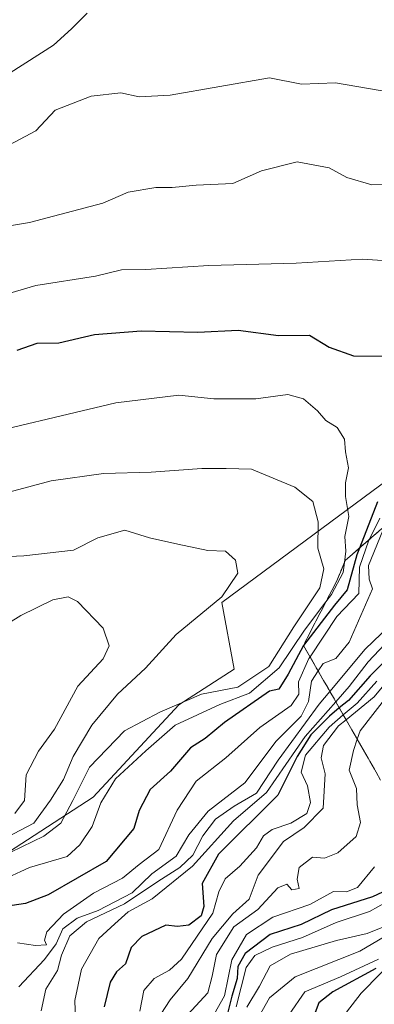
# Model space of a CAD drawing. Units: metres. Extents: x 658670 to 662106, y 4727940 to 4730332.
# Drawn here: x 661910 to 661975, y 4730009 to 4730188 of the extents above; entities that cross this region are included whole.
import ezdxf

# ---------------------------------------------------------------- set-up
doc = ezdxf.new("R2010")
doc.units = ezdxf.units.M
doc.header["$MEASUREMENT"] = 0
doc.linetypes.add('DGN Style 3', pattern=[2.307223, 1.648017, -0.659207])
for name, color, linetype, lineweight in [('Arbolado forestal CxS', 92, 'Continuous', 0), ('Curva de nivel maestra', 30, 'Continuous', 30), ('Curva de nivel normal', 30, 'Continuous', 0), ('Escarpado Cxs', 30, 'Continuous', 13), ('Escarpado superficial', 30, 'DGN Style 3', 0)]:
    doc.layers.add(name, color=color, linetype=linetype, lineweight=lineweight)

msp = doc.modelspace()

# ---------------------------------------------------------------- linework, layer by layer
at = {"layer": 'Arbolado forestal CxS', "color": 92, "linetype": 'Continuous', "lineweight": 0}
for points in [[(661617.7126, 4730321.4813, 910.2408), (662082.36, 4730332.26, 931.3018), (662082.9924, 4730305.3387, 945.9669), (662082.9647, 4730305.3117, 945.9813), (662063.5993, 4730225.5687, 969.3555), (662067.8751, 4730196.3599, 903.1625), (662055.8063, 4730191.0499, 919.1085), (662033.3507, 4730184.3135, 955.2115), (662010.8949, 4730170.8405, 985.5067), (662009.7719, 4730157.3673, 989.2381), (662009.7715, 4730137.1575, 959.5845), (661998.5433, 4730120.3163, 989.4759), (661977.2103, 4730104.5977, 1000.3158), (661946.8949, 4730082.1427, 1014.412), (661949.1243, 4730070.0155, 1011.9894), (661939.0663, 4730063.5027, 1011.1139), (661923.4559, 4730046.7401, 1008.9701), (661891.3975, 4730025.9015, 1020.4047), (661865.1049, 4730001.9811, 1039.2314), (661853.9497, 4729984.6553, 1043.4465), (661854.9913, 4729959.2697, 1046.8302), (661865.1245, 4729921.3301, 1038.683), (661863.4261, 4729909.6835, 1059.3552), (661851.4555, 4729902.5013, 1073.2229)], [(662082.9924, 4730305.3387, 945.9669), (662082.9647, 4730305.3117, 945.9813), (662063.5993, 4730225.5687, 969.3555), (662067.8751, 4730196.3599, 903.1625), (662055.8063, 4730191.0499, 919.1085), (662033.3507, 4730184.3135, 955.2115), (662010.8949, 4730170.8405, 985.5067), (662009.7719, 4730157.3673, 989.2381), (662009.7715, 4730137.1575, 959.5845), (661998.5433, 4730120.3163, 989.4759), (661977.2103, 4730104.5977, 1000.3158), (661946.8949, 4730082.1427, 1014.412), (661949.1243, 4730070.0155, 1011.9894), (661939.0663, 4730063.5027, 1011.1139), (661923.4559, 4730046.7401, 1008.9701), (661891.3975, 4730025.9015, 1020.4047), (661865.1049, 4730001.9811, 1039.2314), (661853.9497, 4729984.6553, 1043.4465), (661854.9913, 4729959.2697, 1046.8302), (661865.1245, 4729921.3301, 1038.683), (661863.4261, 4729909.6835, 1059.3552), (661851.4555, 4729902.5013, 1073.2229)], [(662082.9924, 4730305.3387, 945.9669), (662082.9647, 4730305.3117, 945.9813), (662063.5993, 4730225.5687, 969.3555), (662067.8751, 4730196.3599, 903.1625), (662055.8063, 4730191.0499, 919.1085), (662033.3507, 4730184.3135, 955.2115), (662010.8949, 4730170.8405, 985.5067), (662009.7719, 4730157.3673, 989.2381), (662009.7715, 4730137.1575, 959.5845), (661998.5433, 4730120.3163, 989.4759), (661977.2103, 4730104.5977, 1000.3158), (661946.8949, 4730082.1427, 1014.412), (661949.1243, 4730070.0155, 1011.9894), (661939.0663, 4730063.5027, 1011.1139), (661923.4559, 4730046.7401, 1008.9701), (661891.3975, 4730025.9015, 1020.4047), (661865.1049, 4730001.9811, 1039.2314), (661853.9497, 4729984.6553, 1043.4465), (661854.9913, 4729959.2697, 1046.8302), (661865.1245, 4729921.3301, 1038.683), (661863.4261, 4729909.6835, 1059.3552), (661851.4555, 4729902.5013, 1073.2229)], [(661851.4555, 4729902.5013, 1073.2229), (661863.4261, 4729909.6835, 1059.3552), (661865.1245, 4729921.3301, 1038.683), (661854.9913, 4729959.2697, 1046.8302), (661853.9497, 4729984.6553, 1043.4465), (661865.1049, 4730001.9811, 1039.2314), (661891.3975, 4730025.9015, 1020.4047), (661923.4559, 4730046.7401, 1008.9701), (661939.0663, 4730063.5027, 1011.1139), (661949.1243, 4730070.0155, 1011.9894), (661946.8949, 4730082.1427, 1014.412), (661977.2103, 4730104.5977, 1000.3158), (661998.5433, 4730120.3163, 989.4759), (662009.7715, 4730137.1575, 959.5845), (662009.7719, 4730157.3673, 989.2381), (662010.8949, 4730170.8405, 985.5067), (662033.3507, 4730184.3135, 955.2115), (662055.8063, 4730191.0499, 919.1085)]]:
    msp.add_polyline3d(points, dxfattribs=at)
at = {"layer": 'Curva de nivel maestra', "color": 30, "linetype": 'Continuous', "lineweight": 30, "flags": 128}
for points, elevation in [([(661909.64, 4730128.1201), (661913.29, 4730129.4001), (661917.22, 4730129.4201), (661923.72, 4730130.9501), (661932.22, 4730131.6401), (661942.55, 4730131.3601), (661949.88, 4730131.7501), (661957.18, 4730130.8001), (661962.84, 4730130.8401), (661966.41, 4730128.6801), (661970.82, 4730127.0901), (661976.06, 4730127.0001)], 1000), ([(661975.21, 4730100.5001), (661971.9493, 4730092.0832), (661971.46, 4730090.8201), (661969.66, 4730084.4901), (661967.38, 4730081.6901), (661961.74, 4730074.3601), (661958.93, 4730069.0901), (661957.26, 4730066.3501), (661955.55, 4730066.0301), (661947.38, 4730060.3001), (661943.88, 4730057.3801), (661941.22, 4730055.7001), (661937.55, 4730051.4401), (661933.88, 4730048.1301), (661931.86, 4730044.2701), (661930.91, 4730041.0401), (661925.82, 4730035.0301), (661915.28, 4730028.9401), (661911.15, 4730027.3401), (661907.55, 4730026.7801)], 1000), ([(661979.04, 4730073.9901), (661973.86, 4730068.8301), (661969.9, 4730064.3201), (661968.2581, 4730062.9534), (661966.5, 4730061.4901), (661963.1, 4730058.0501), (661960.59, 4730054.0901), (661957.08, 4730047.0501), (661946.28, 4730036.3401), (661943.34, 4730030.9801), (661943.63, 4730026.8201), (661943.15, 4730025.1201), (661940.9, 4730023.4301), (661938.81, 4730023.1401), (661936.73, 4730023.4301), (661932.35, 4730021.3501), (661930.41, 4730019.3601), (661929.38, 4730016.3401), (661927.74, 4730014.9201), (661926.55, 4730013.0101), (661925.51, 4730008.5401)], 975), ([(661977.92, 4730030.2801), (661974.3, 4730028.5701), (661966.86, 4730026.2001), (661961.3, 4730023.5601), (661955.69, 4730021.6801), (661951.12, 4730018.2401), (661949.81, 4730015.8701), (661949.67, 4730013.6901), (661948.69, 4730010.4601), (661947.48, 4730005.6501)], 950), ([(661974.88, 4730015.5001), (661967.07, 4730011.2701), (661964.55, 4730009.2801), (661963.29, 4730006.0401)], 925)]:
    msp.add_lwpolyline(points, dxfattribs=dict(at, elevation=elevation))
at = {"layer": 'Curva de nivel normal', "color": 30, "linetype": 'Continuous', "lineweight": 0, "flags": 128}
for points, elevation in [([(661746.22, 4730109.1501), (661764.55, 4730112.7001), (661786.55, 4730119.8401), (661798.22, 4730124.6801), (661809.18, 4730128.5601), (661818.58, 4730133.5501), (661825.18, 4730137.7801), (661832.49, 4730141.6401), (661837.59, 4730145.3701), (661842.82, 4730147.6901), (661845.88, 4730150.4701), (661849.24, 4730152.1001), (661851.97, 4730152.1701), (661857.14, 4730153.8101), (661867.84, 4730159.3401), (661875.46, 4730163.5601), (661881.22, 4730165.8301), (661887.59, 4730169.2001), (661900.08, 4730174.9201), (661908.39, 4730178.5801), (661916.25, 4730183.6201), (661919.55, 4730186.5901), (661922.39, 4730189.4501)], 980), ([(661898.37, 4730160.2801), (661913.03, 4730168.0401), (661916.55, 4730171.8201), (661923.13, 4730174.3401), (661928.52, 4730174.9601), (661931.86, 4730174.2401), (661937.48, 4730174.5401), (661955.58, 4730177.6801), (661961.39, 4730176.5601), (661967.55, 4730176.7601), (661983.08, 4730174.1401)], 985), ([(661899.88, 4730149.3201), (661911.88, 4730151.3801), (661925.22, 4730154.8501), (661929.88, 4730156.8701), (661934.88, 4730157.7201), (661937.88, 4730157.7101), (661942.22, 4730158.1601), (661948.88, 4730158.4301), (661954.08, 4730160.7401), (661960.6, 4730162.3801), (661966.39, 4730161.3301), (661969.6, 4730159.5301), (661974.15, 4730158.2101), (661980.86, 4730158.3001)], 990), ([(661900.67, 4730136.2601), (661913.03, 4730139.8901), (661923.88, 4730141.6001), (661928.66, 4730142.7201), (661933.09, 4730142.8001), (661944.55, 4730143.5001), (661960.42, 4730143.9701), (661972.4, 4730144.6601), (661980.85, 4730144.1201)], 995), ([(661898.97, 4730111.7201), (661927.62, 4730118.5101), (661939.05, 4730119.9001), (661945.44, 4730119.2401), (661953.09, 4730119.2201), (661958.88, 4730120.0101), (661961.73, 4730119.2601), (661964.27, 4730117.0601), (661965.8, 4730115.3001), (661967.84, 4730114.0001), (661969.22, 4730111.9001), (661969.4, 4730109.6201), (661969.95, 4730106.6901), (661969.36, 4730103.9501), (661969.38, 4730101.4901), (661969.98, 4730097.8201), (661969.28, 4730094.1801), (661969.46, 4730091.5101), (661969.1923, 4730089.438), (661968.96, 4730087.6401), (661966.81, 4730083.5901), (661965.8332, 4730082.2989), (661961.9, 4730077.1001), (661957.29, 4730070.2401), (661951.9, 4730065.6701), (661946.52, 4730063.6101), (661938.43, 4730059.8001), (661933.05, 4730055.1301), (661927.53, 4730050.0601), (661924.87, 4730045.7101), (661923.28, 4730041.3901), (661921.07, 4730038.0401), (661918.75, 4730035.9301), (661911.92, 4730033.9201), (661903.98, 4730030.2601)], 1005), ([(661904.7, 4730101.3601), (661915.84, 4730104.2901), (661925.37, 4730105.6501), (661934.06, 4730105.9001), (661943.28, 4730106.5901), (661947.67, 4730106.5401), (661952.29, 4730106.4301), (661960.15, 4730103.1601), (661963.42, 4730100.5701), (661964.43, 4730096.8301), (661964.34, 4730092.0701), (661965.46, 4730088.3201), (661964.7, 4730084.8401), (661959.96, 4730077.7401), (661955.46, 4730070.5201), (661949.8, 4730066.7501), (661943.2, 4730065.4401), (661935.6, 4730062.2101), (661929.17, 4730058.8201), (661922.82, 4730052.1501), (661919.78, 4730046.1201), (661917.59, 4730042.0001), (661914.53, 4730039.5901), (661908.54, 4730036.7101)], 1010), ([(661975.62, 4730097.4901), (661973.6832, 4730093.597), (661973.63, 4730093.4901), (661971.93, 4730088.6201), (661971.81, 4730083.8201), (661967.82, 4730079.6001), (661962.9309, 4730072.2761), (661962.74, 4730071.9901), (661960.82, 4730067.7301), (661960.89, 4730065.4701), (661959.53, 4730063.4001), (661953.82, 4730059.4101), (661947.6, 4730053.8501), (661942.21, 4730049.6201), (661938.77, 4730044.3501), (661935.43, 4730037.2101), (661931.87, 4730034.4401), (661928.83, 4730031.9401), (661923.54, 4730029.2601), (661918.06, 4730025.3901), (661915.04, 4730022.1901), (661914.61, 4730020.6801), (661914.97, 4730019.8201), (661913, 4730019.6901), (661909.71, 4730020.1801)], 995), ([(661905.4, 4730090.4201), (661910.88, 4730090.6601), (661919.92, 4730091.7001), (661924.36, 4730093.9401), (661929.25, 4730095.3501), (661933.75, 4730093.9201), (661938.9, 4730092.8001), (661944.35, 4730091.6201), (661947.56, 4730091.4901), (661949.38, 4730089.8501), (661949.78, 4730087.4901), (661946.86, 4730083.2001), (661938.61, 4730076.3201), (661932.98, 4730070.2001), (661927.92, 4730065.4901), (661923.27, 4730059.8201), (661919.86, 4730054.1501), (661918.06, 4730049.9101), (661915.72, 4730046.1701), (661912.72, 4730042.0101), (661906.59, 4730038.7401)], 1015), ([(661976.18, 4730095.2801), (661973.55, 4730088.9101), (661973.69, 4730086.4001), (661974.27, 4730084.6301), (661970.07, 4730074.9301), (661967.61, 4730071.9401), (661965.3, 4730071.0801), (661964.4087, 4730069.6899), (661963.21, 4730067.8201), (661962.65, 4730064.1501), (661961.3, 4730061.4901), (661956.8, 4730056.9301), (661951.09, 4730049.3101), (661944.39, 4730044.1701), (661940.86, 4730039.8801), (661938.59, 4730035.9901), (661934.18, 4730032.7601), (661930.55, 4730029.2901), (661924.4, 4730026.0601), (661920.6, 4730024.6701), (661917.95, 4730022.7401), (661916.76, 4730020.0101), (661914.65, 4730017.1801), (661909.99, 4730012.1601)], 990), ([(661905.27, 4730076.7201), (661910.32, 4730079.8201), (661916.12, 4730082.6701), (661918.95, 4730083.2201), (661920.63, 4730082.3501), (661925.3, 4730077.4901), (661926.38, 4730074.2601), (661925.32, 4730071.9301), (661920.7, 4730066.9301), (661916.46, 4730059.0901), (661913.52, 4730055.0901), (661911.32, 4730050.8001), (661911, 4730046.1201), (661909.25, 4730043.7501)], 1020), ([(661980.23, 4730080.6401), (661972.95, 4730073.6601), (661966.5352, 4730065.9685), (661964.61, 4730063.6601), (661957.14, 4730053.4601), (661953.18, 4730047.4601), (661949.14, 4730045.0801), (661945.75, 4730042.7101), (661943.45, 4730039.6501), (661941.63, 4730036.1701), (661939.24, 4730033.8901), (661935.22, 4730031.3801), (661929.16, 4730027.3101), (661922.25, 4730024.0201), (661919.23, 4730021.4601), (661917.71, 4730017.9601), (661917, 4730015.1401), (661914.87, 4730011.7401), (661914, 4730007.8201)], 985), ([(661984.05, 4730076.3701), (661974.58, 4730065.0101), (661969.4869, 4730060.8172), (661968.13, 4730059.7001), (661965.4, 4730056.1501), (661964.95, 4730053.8601), (661965.67, 4730050.9801), (661965.33, 4730044.7001), (661961.84, 4730041.1801), (661958.12, 4730038.6601), (661953.49, 4730032.4901), (661951.85, 4730028.1501), (661948.88, 4730025.4901), (661945.15, 4730020.9601), (661940.71, 4730013.7201), (661937.5, 4730009.8201), (661935.78, 4730007.1801)], 965), ([(661976.55, 4730074.5901), (661973.5, 4730071.3801), (661970.04, 4730066.8701), (661967.6015, 4730064.1024), (661962.04, 4730057.7901), (661955, 4730047.5601), (661949.01, 4730042.4201), (661941.53, 4730034.1501), (661934.22, 4730028.1801), (661929.88, 4730025.8501), (661927.4, 4730023.6701), (661924.53, 4730021.0001), (661921.36, 4730015.3801), (661920.17, 4730009.7101), (661920.34, 4730004.4901)], 980), ([(661975.06, 4730067.8201), (661971.5, 4730063.8201), (661968.9851, 4730061.6891), (661966.39, 4730059.4901), (661962.13, 4730054.3901), (661961.32, 4730051.2801), (661962.5, 4730048.7701), (661963.04, 4730045.7701), (661962.32, 4730043.7601), (661959.42, 4730041.9901), (661956.03, 4730040.8201), (661954.47, 4730039.6501), (661953.18, 4730037.4901), (661950.19, 4730034.1501), (661947.51, 4730031.8201), (661946.37, 4730029.4901), (661945.24, 4730025.6101), (661939.55, 4730017.2001), (661937.35, 4730015.2201), (661934.58, 4730013.7101), (661932.7, 4730011.5001), (661931.96, 4730007.7201)], 970), ([(661977.11, 4730065.2601), (661972.03, 4730058.7701), (661971.5233, 4730057.2669), (661970.84, 4730055.2401), (661970.03, 4730051.6401), (661971.37, 4730048.3001), (661971.51, 4730045.3101), (661972.11, 4730042.0901), (661971.32, 4730039.5301), (661967.96, 4730036.5901), (661965.55, 4730035.6301), (661963.37, 4730035.7601), (661960.96, 4730033.9101), (661960.59, 4730031.8101), (661960.98, 4730030.0601), (661959.61, 4730029.8701), (661958.7, 4730030.8501), (661957.1, 4730030.2001), (661953.44, 4730026.2601), (661949.1, 4730023.1001), (661945.92, 4730018.0501), (661945.16, 4730014.1101), (661944.34, 4730011.0801), (661939.99, 4730006.3701)], 960), ([(661974.63, 4730034.0301), (661971.57, 4730030.2401), (661969.55, 4730029.5001), (661967.22, 4730029.5201), (661962.88, 4730027.1901), (661956.14, 4730024.8901), (661951.39, 4730021.7101), (661948.69, 4730017.1201), (661947.35, 4730010.5301), (661945.49, 4730007.2201)], 955), ([(661978.27, 4730028.4401), (661973.77, 4730025.8801), (661967.67, 4730023.9001), (661961.55, 4730021.1801), (661956.06, 4730019.4201), (661952.9, 4730017.9001), (661951.31, 4730015.6901), (661949.52, 4730008.5601)], 945), ([(661976.81, 4730023.3001), (661973.31, 4730021.9201), (661967.76, 4730020.6101), (661959.4, 4730018.1401), (661955.7, 4730015.9901), (661953.73, 4730012.2801), (661951.41, 4730008.4901)], 940), ([(661953.69, 4730006.8201), (661955.55, 4730010.1501), (661960.2, 4730013.9901), (661971.97, 4730018.6601), (661978.76, 4730022.6501)], 935), ([(661959.11, 4730007.1701), (661962.01, 4730011.2701), (661968.49, 4730014.0301), (661975.37, 4730017.2101)], 930), ([(661969.56, 4730007.5501), (661972.23, 4730011.0101), (661979.2252, 4730018.103)], 920)]:
    msp.add_lwpolyline(points, dxfattribs=dict(at, elevation=elevation))
at = {"layer": 'Escarpado Cxs', "color": 30, "linetype": 'Continuous', "lineweight": 13}
msp.add_polyline3d([(661974.95, 4730051.2701, 958.4266), (661974.2167, 4730052.5534, 958.9738), (661973.4833, 4730053.8368, 959.9489), (661972.75, 4730055.1201, 960.829), (661972.0167, 4730056.4034, 961.9614), (661971.2833, 4730057.6868, 963.6375), (661970.55, 4730058.9701, 967.5821), (661969.8133, 4730060.2501, 971.7559), (661969.0767, 4730061.5301, 976.1595), (661968.34, 4730062.8101, 980.642), (661967.6067, 4730064.0934, 984.529), (661966.8733, 4730065.3768, 987.9993), (661966.14, 4730066.6601, 991.2229), (661965.4067, 4730067.9434, 994.0295), (661964.6733, 4730069.2268, 996.6314), (661963.94, 4730070.5101, 999.5802), (661963.2067, 4730071.7934, 1002.8761), (661962.4733, 4730073.0768, 1006.2235), (661961.74, 4730074.3601, 1009.0118), (661962.4267, 4730075.6968, 1009.1253), (661963.1133, 4730077.0334, 1009.0239), (661963.8, 4730078.3701, 1008.8814), (661964.49, 4730079.7034, 1009.0605), (661965.18, 4730081.0368, 1009.6335), (661965.87, 4730082.3701, 1010.6001), (661966.5567, 4730083.7068, 1010.3155), (661967.2433, 4730085.0434, 1010.1025), (661967.93, 4730086.3801, 1009.5664), (661968.64, 4730088.1001, 1008.6809), (661969.35, 4730089.8201, 1007.318), (661970.64, 4730090.9401, 1005.2343), (661971.8233, 4730091.9734, 1003.5774), (661973.0067, 4730093.0068, 1001.6905), (661974.19, 4730094.0401, 999.5307), (661975.37, 4730095.0701, 997.8196)], dxfattribs=at)
at = {"layer": 'Escarpado superficial', "color": 30, "linetype": 'DGN Style 3', "lineweight": 0}
for points in [[(661990.54, 4730107.6601, 995.2039), (661989.34, 4730106.0401, 993.0786), (661986.5, 4730105.3501, 993.4303), (661984.82, 4730103.3201, 991.9122), (661981.28, 4730100.2201, 991.9366), (661977.73, 4730097.1301, 995.142), (661973.6832, 4730093.597, 998.7404), (661971.9493, 4730092.0832, 1001.4398), (661970.64, 4730090.9401, 1002.803), (661969.35, 4730089.8201, 1004.5062)], [(661969.35, 4730089.8201, 1004.5062), (661969.1923, 4730089.438, 1004.6248), (661967.93, 4730086.3801, 1005.5387), (661965.87, 4730082.3701, 1005.1561), (661965.8332, 4730082.2989, 1005.1117), (661963.8, 4730078.3701, 1003.2498), (661961.74, 4730074.3601, 1001.7274), (661962.9309, 4730072.2761, 997.3968), (661964.4087, 4730069.6899, 992.8548), (661966.5352, 4730065.9685, 986.5015), (661967.6015, 4730064.1024, 983.0519), (661968.2581, 4730062.9534, 980.5783), (661968.34, 4730062.8101, 980.254), (661968.9851, 4730061.6891, 976.7634), (661969.4869, 4730060.8172, 973.814), (661970.55, 4730058.9701, 967.6826), (661971.5233, 4730057.2669, 962.5857), (661977.15, 4730047.4201, 955.2864)]]:
    msp.add_polyline3d(points, dxfattribs=at)

doc.saveas('drawing.dxf')
